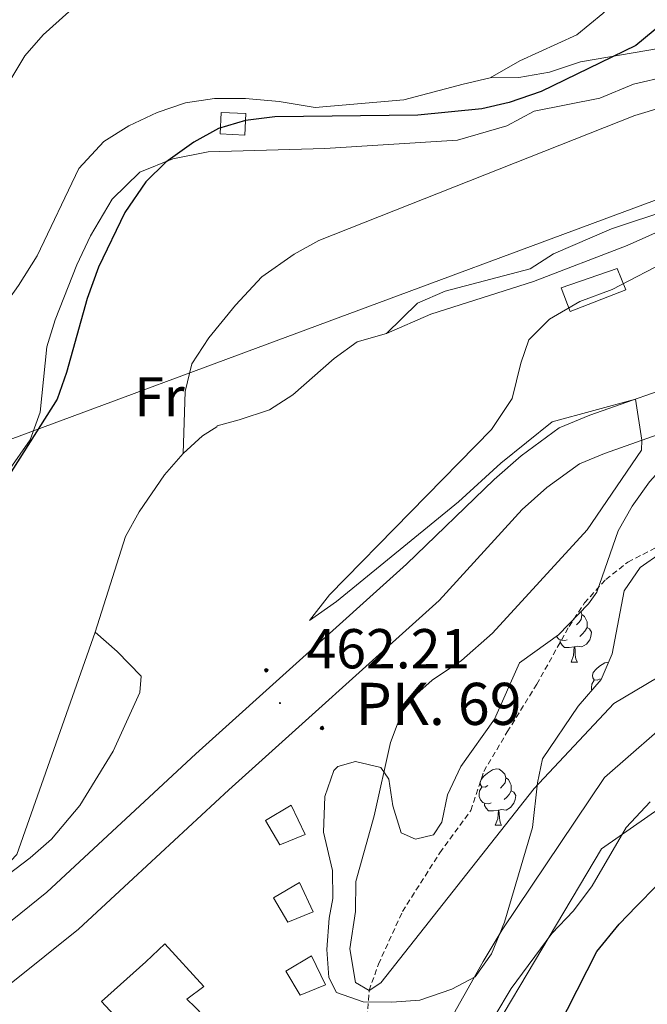
# Model space of a CAD drawing. Units: metres. Extents: x 555555 to 560035, y 4709754 to 4712761.
# Drawn here: x 559324 to 559436, y 4711302 to 4711477 of the extents above; entities that cross this region are included whole.
import ezdxf
from ezdxf.enums import TextEntityAlignment as Align

# ---------------------------------------------------------------- set-up
doc = ezdxf.new("R2010")
doc.units = ezdxf.units.M
doc.header["$MEASUREMENT"] = 0
doc.linetypes.add('TRAZOSX2', pattern=[1.5, 1, -0.5])
for name, color, linetype, lineweight in [('Carátula', 7, 'Continuous', 5), ('Level 11', 142, 'Continuous', 13), ('Level 15', 1, 'Continuous', 0), ('Level 21', 19, 'Continuous', 0), ('Level 32', 19, 'Continuous', 0), ('Level 33', 5, 'Continuous', 0), ('Level 35', 92, 'Continuous', 0), ('Level 36', 19, 'Continuous', 40), ('Level 37', 92, 'Continuous', 0), ('Level 4', 36, 'Continuous', 30), ('Level 41', 19, 'Continuous', 0), ('Level 44', 1, 'Continuous', 0), ('Level 5', 36, 'Continuous', 0), ('Level 52', 1, 'Continuous', 13), ('Level 54', 13, 'Continuous', 0), ('Level 6', 39, 'Continuous', 0), ('Level 7', 1, 'Continuous', 0)]:
    doc.layers.add(name, color=color, linetype=linetype, lineweight=lineweight)
doc.styles.add('Arial', font='ARIAL.TTF', dxfattribs={"height": 0.2})

# ---------------------------------------------------------------- blocks, each defined once
blk = doc.blocks.new('5HITCA')
at = {"layer": 'Carátula', "linetype": 'Continuous', "lineweight": 5}
h = blk.add_hatch(color=1, dxfattribs=at)
edge = h.paths.add_edge_path()
edge.add_arc((0, 0), 3.1, 0.0011, 360.0011)
at = {"layer": 'Carátula', "color": 250, "linetype": 'Continuous', "lineweight": 5}
blk.add_circle((0, 0, 0), 3.1, dxfattribs=at)
blk = doc.blocks.new('5PATER')
at = {"layer": 'Carátula', "linetype": 'Continuous', "lineweight": 5}
h = blk.add_hatch(color=250, dxfattribs=at)
edge = h.paths.add_edge_path()
edge.add_ellipse((0, 0), major_axis=(-1.33, -1.34), ratio=0.999422, start_angle=0, end_angle=360)

msp = doc.modelspace()

# ---------------------------------------------------------------- linework, layer by layer
at = {"layer": 'Level 11', "color": 142, "linetype": 'TRAZOSX2', "lineweight": 13}
msp.add_polyline3d([(559386.15, 4711296.82, 460.79), (559386.71, 4711304.58, 460.01), (559388.35, 4711309.28, 460), (559392.63, 4711318.66, 459.83), (559399.31, 4711329.14, 459.41), (559404.79, 4711336.65, 459.17), (559407.11, 4711343.61, 459.11), (559411.31, 4711350.65, 459.19), (559416.55, 4711359.13, 458.93), (559422.31, 4711369.45, 458.59), (559425.06, 4711373.62, 458.41), (559428.84, 4711377.8, 458.26), (559432.78, 4711380.9, 458.16), (559444, 4711386.69, 458.08)], dxfattribs=at)
at = {"layer": 'Level 15', "color": 1, "linetype": 'Continuous', "lineweight": 0}
for points in [[(559360.35, 4711460.98, 477.32), (559364.75, 4711460.76, 477.2), (559364.56, 4711456.93, 477.16), (559360.17, 4711457.14, 477.16), (559360.35, 4711460.98, 477.32)], [(559339.07, 4711302.66, 486.14), (559346.95, 4711309.7, 485.76), (559350.35, 4711312.9, 473.06), (559357.27, 4711305.3, 485.16), (559354.27, 4711303.06, 485.22), (559355.71, 4711301.62, 485.82), (559369.83, 4711286.98, 466.14), (559360.91, 4711279.06, 465.96), (559339.07, 4711302.66, 486.14)]]:
    msp.add_polyline3d(points, dxfattribs=at)
at = {"layer": 'Level 15', "linetype": 'Continuous', "lineweight": 13}
msp.add_polyline3d([(559430.87, 4711433.21, 463.71), (559432.39, 4711429.37, 462.99), (559422.51, 4711425.53, 462.99), (559420.87, 4711429.77, 463.93), (559430.87, 4711433.21, 463.71)], dxfattribs=at)
at = {"layer": 'Level 21', "color": 19, "linetype": 'Continuous', "lineweight": 13}
for points in [[(559318.15, 4711313.14, 464.46), (559329.31, 4711322.1, 463.74), (559355.87, 4711346.74, 462.7), (559393.39, 4711380.5, 461.28), (559408.99, 4711395.61, 461.22), (559413.75, 4711399.85, 461.16), (559420.55, 4711404.81, 461.2), (559425.99, 4711407.05, 461), (559444.55, 4711413.61, 459.8), (559470.27, 4711420.49, 458.6), (559504.95, 4711430.09, 457.72), (559538.55, 4711438.57, 457), (559603.75, 4711455.61, 456.3), (559675.63, 4711474.41, 454.42), (559690.75, 4711478.57, 453.86), (559708.83, 4711483.93, 453.6), (559715.67, 4711486.81, 453.36), (559723.3, 4711490.7, 451.79)], [(559323, 4711305.93, 464.46), (559334.97, 4711315.54, 463.74), (559361.71, 4711340.34, 462.7), (559399.18, 4711374.06, 461.28), (559413.95, 4711390.27, 461.22), (559418.33, 4711394.18, 461.16), (559424.14, 4711398.41, 461.2), (559428.59, 4711400.25, 461), (559446.71, 4711406.65, 459.8), (559472.18, 4711413.46, 458.6), (559506.82, 4711423.05, 457.72), (559540.36, 4711431.51, 457), (559605.6, 4711448.56, 456.3), (559677.52, 4711467.37, 454.42), (559692.76, 4711471.56, 453.86), (559711.29, 4711477.06, 453.6)]]:
    msp.add_polyline3d(points, dxfattribs=at)
at = {"layer": 'Level 32', "color": 19, "linetype": 'Continuous', "lineweight": 0}
for points in [[(559368.24, 4711334.89, 461.92), (559372.84, 4711337.61, 461.52), (559375.32, 4711332.41, 461.13), (559370.8, 4711330.57, 461.6), (559368.24, 4711334.89, 461.92)], [(559369.69, 4711321.11, 461.37), (559374.29, 4711323.83, 461.13), (559376.77, 4711318.63, 460.75), (559372.25, 4711316.79, 461.01), (559369.69, 4711321.11, 461.37)], [(559371.86, 4711308.06, 460.94), (559376.46, 4711310.78, 460.56), (559378.94, 4711305.58, 460.4), (559374.42, 4711303.74, 460.72), (559371.86, 4711308.06, 460.94)]]:
    msp.add_polyline3d(points, close=True, dxfattribs=at)
at = {"layer": 'Level 33', "color": 19, "linetype": 'Continuous', "lineweight": 0, "ltscale": 0.5}
msp.add_polyline3d([(557720.36, 4710165.78, 561.54), (557730.35, 4710174.51, 561.26), (558122.93, 4710449.75, 546.41), (558383.85, 4710527, 529.58), (558685.42, 4710829.85, 503.81), (558671.2, 4711019.17, 501.53), (558699.13, 4711118.88, 509.6), (558811.87, 4711256.09, 491.17), (558962.27, 4711308.53, 480.8), (559321.22, 4711402.12, 477.33), (559490.17, 4711464.83, 465.33), (559494.69, 4711465.99, 465.01), (559604.88, 4711494.47, 465.01), (559652.42, 4711506.75, 460.01), (559656.53, 4711507.81, 459.63)], dxfattribs=at)
at = {"layer": 'Level 35', "color": 92, "linetype": 'Continuous', "lineweight": 0, "ltscale": 0.5}
for points in [[(559416.19, 4711364.89, 466.92), (559420.43, 4711367.93, 466.44), (559425.79, 4711373.45, 466.02), (559427.27, 4711375.53, 466.04), (559431.07, 4711386.49, 465.98), (559433.52, 4711390.85, 465.94), (559436.61, 4711395.21, 465.94), (559445.47, 4711404.97, 465.9), (559447.71, 4711410.09, 465.9), (559451.11, 4711413.78, 465.9), (559452.19, 4711414.33, 465.9), (559456.31, 4711414.81, 465.88), (559461.95, 4711414.17, 465.88), (559467.59, 4711414.01, 465.86), (559472.34, 4711415.59, 465.88), (559483.99, 4711417.05, 465.76), (559488.87, 4711418.97, 465.7), (559493.8, 4711419.82, 465.45), (559498.91, 4711420.15, 465.02), (559503.78, 4711421.17, 464.68), (559505.63, 4711422.09, 464.64)], [(559438.71, 4711382.57, 464.28), (559434.95, 4711379.93, 464.12), (559432.13, 4711375.79, 464.04), (559429.99, 4711364.57, 464.04), (559428.03, 4711359.97, 464.06), (559423.95, 4711355.21, 464.44), (559417.59, 4711345.85, 464.88), (559416.71, 4711341.61, 465.32), (559415.79, 4711333.61, 466.52), (559410.83, 4711316.77, 467.77), (559408.51, 4711311.13, 468), (559405.61, 4711307.05, 468.14), (559401.43, 4711304.82, 468.44), (559395.71, 4711302.9, 468.88), (559390.73, 4711302.5, 469.03), (559385.63, 4711302.57, 469.2), (559380.87, 4711304.26, 469.34), (559379.55, 4711306.9, 469.34), (559379.16, 4711311.89, 469.34), (559379.59, 4711317.46, 469.36), (559380.23, 4711320.98, 469.44), (559380.18, 4711325.98, 469.44), (559378.59, 4711332.82, 469.44), (559378.83, 4711339.14, 469.42), (559380.45, 4711343.79, 469.4), (559381.15, 4711344.5, 469.4), (559384.31, 4711345.38, 469.36), (559388.79, 4711344.34, 469.34), (559390.23, 4711342.26, 469.26), (559390.91, 4711337.46, 469.12), (559392.4, 4711332.69, 469.02), (559394.99, 4711331.54, 469.02), (559398.15, 4711332.34, 469.02), (559399.63, 4711334.58, 469.02), (559400.68, 4711339.47, 469.02), (559403.03, 4711344.52, 468.9), (559409.05, 4711352.95, 468.26), (559413.46, 4711362.97, 467.76), (559416.19, 4711364.89, 466.92)]]:
    msp.add_polyline3d(points, dxfattribs=at)
at = {"layer": 'Level 36', "color": 92, "linetype": 'Continuous', "lineweight": 0}
for points in [[(559389.83, 4711515.22, 481.92), (559390.95, 4711511.7, 480.84), (559393.91, 4711509.14, 480.32), (559396.75, 4711509.06, 479.72), (559402.43, 4711509.13, 479.08), (559408.27, 4711509.13, 478.74), (559413.39, 4711508.33, 478.44), (559415.83, 4711505.77, 478.34), (559423.75, 4711495.13, 477.18), (559429.35, 4711485.85, 476.26), (559430.23, 4711480.65, 475.66), (559428.31, 4711478.57, 475.62), (559423.67, 4711474.81, 475.6), (559413.55, 4711470.17, 475.66), (559408.27, 4711467.13, 475.07)], [(559318.59, 4711419.86, 479.72), (559320.79, 4711425.3, 479.98), (559324.27, 4711430.18, 480.16), (559327.59, 4711435.46, 479.98), (559335.03, 4711450.98, 478.72), (559339.47, 4711455.78, 478.34), (559343.91, 4711458.58, 477.96), (559348.99, 4711460.98, 477.84), (559353.99, 4711462.66, 477.48), (559359.15, 4711463.46, 477.08), (559364.71, 4711463.46, 477), (559370.67, 4711462.9, 476.94), (559377.11, 4711461.86, 476.92), (559392.91, 4711463.22, 476.19), (559403.47, 4711466.01, 476.13), (559408.27, 4711467.13, 475.07), (559413.35, 4711467.21, 474.87), (559418.79, 4711468.17, 474.55), (559424.35, 4711470.01, 474.19), (559445.55, 4711473.61, 473.15), (559462.15, 4711473.85, 472.07), (559467.87, 4711473.45, 471.83), (559483.71, 4711473.29, 471.49), (559494.19, 4711472.25, 470.86)], [(559322.79, 4711397.54, 475.08), (559326.35, 4711402.66, 475.94), (559328.15, 4711407.62, 475.66), (559329.31, 4711419.22, 475.38), (559330.79, 4711424.02, 475.3), (559334.67, 4711433.86, 475.06), (559337.11, 4711438.98, 475.02), (559340.95, 4711445.54, 474.8), (559345.87, 4711450.34, 474.74), (559351.75, 4711452.74, 474.52), (559358.07, 4711453.94, 474.46), (559378.83, 4711454.58, 474.2), (559402.43, 4711456.01, 472.12), (559411.23, 4711458.57, 471.9), (559416.07, 4711461.21, 471.38), (559427.75, 4711463.53, 471.22), (559433.79, 4711466.01, 471.1), (559439.87, 4711467.45, 470.74)], [(559497.34, 4711450.67, 463.86), (559487.59, 4711450.73, 463.84), (559459.43, 4711450.17, 464.12), (559459.63, 4711450.57, 464.12), (559455.63, 4711448.17, 464.18), (559450.83, 4711446.57, 464.36), (559440.39, 4711443.77, 464.4), (559429.87, 4711440.25, 464.44), (559419.51, 4711435.77, 464.58), (559415.35, 4711433.13, 464.58), (559400.27, 4711429.13, 465.04), (559395.31, 4711426.98, 465.16), (559389.79, 4711421.62, 466.48)], [(559424.43, 4711372.05, 0.01), (559424.55, 4711371.54, 0.01), (559424.44, 4711370.69, 0.01), (559424.02, 4711370.16, 0.01), (559423.6, 4711369.74, 0.01)], [(559424.55, 4711371.54, 0.01), (559425.03, 4711371.23, 0.01), (559425.34, 4711370.59, 0.01), (559425.5, 4711370.27, 0.01), (559425.5, 4711369.69, 0.01), (559425.5, 4711369.26, 0.01), (559425.13, 4711368.57, 0.01), (559424.71, 4711368.09, 0.01), (559424.23, 4711367.67, 0.01)], [(559425.5, 4711369.26, 0.01), (559425.96, 4711369.01, 0.01), (559426.3, 4711368.4, 0.01), (559426.19, 4711367.67, 0.01), (559425.98, 4711367.03, 0.01), (559425.4, 4711366.29, 0.01), (559424.6, 4711365.81, 0.01), (559423.75, 4711365.92, 0.01), (559423.32, 4711365.79, 0.01)], [(559421.95, 4711367.08, 0.01), (559421.53, 4711366.92, 0.01), (559420.94, 4711366.98, 0.01), (559420.47, 4711367.19, 0.01), (559420.04, 4711367.62, 0.01), (559420.03, 4711367.65, 0.01)], [(559423.21, 4711365.79, 0.01), (559422.32, 4711365.7, 0.01), (559421.48, 4711365.7, 0.01), (559421.05, 4711366.13, 0.01), (559420.73, 4711366.61, 0.01), (559420.73, 4711366.92, 0.01)], [(559422.67, 4711363.1, 0.01), (559423.1, 4711364.26, 0.01), (559423.21, 4711365.79, 0.01), (559423.32, 4711365.79, 0.01), (559423.36, 4711365.2, 0.01), (559423.39, 4711364.52, 0.01), (559423.46, 4711363.9, 0.01), (559423.58, 4711363.5, 0.01), (559423.79, 4711363.1, 0.01)], [(559422.67, 4711363.1, 0.01), (559423.79, 4711363.1, 0.01)], [(559427.84, 4711360.13, 0.01), (559427.31, 4711359.86, 0.01), (559426.78, 4711359.92, 0.01), (559426.52, 4711360.29, 0.01), (559426.46, 4711360.71, 0.01), (559426.62, 4711361.23, 0.01), (559427.1, 4711361.83, 0.01), (559427.74, 4711362.36, 0.01), (559428.64, 4711362.94, 0.01), (559429.36, 4711363.1, 0.01)], [(559426.36, 4711358.02, 0.01), (559426.3, 4711358.17, 0.01), (559426.3, 4711358.59, 0.01), (559426.36, 4711359.17, 0.01), (559426.78, 4711359.86, 0.01)], [(559407.86, 4711341.08, 0.01), (559407.34, 4711340.81, 0.01), (559406.8, 4711340.87, 0.01), (559406.54, 4711341.24, 0.01), (559406.48, 4711341.67, 0.01), (559406.64, 4711342.19, 0.01), (559407.12, 4711342.78, 0.01), (559407.76, 4711343.31, 0.01), (559408.66, 4711343.89, 0.01), (559409.4, 4711344.05, 0.01), (559409.83, 4711344, 0.01), (559410.36, 4711343.69, 0.01), (559410.89, 4711343.1, 0.01), (559411.05, 4711342.46, 0.01), (559410.94, 4711341.61, 0.01), (559410.52, 4711341.08, 0.01), (559410.1, 4711340.65, 0.01)], [(559411.05, 4711342.46, 0.01), (559411.52, 4711342.15, 0.01), (559411.84, 4711341.51, 0.01), (559412, 4711341.19, 0.01), (559412, 4711340.61, 0.01), (559412, 4711340.18, 0.01), (559411.63, 4711339.49, 0.01), (559411.21, 4711339.01, 0.01), (559410.73, 4711338.59, 0.01)], [(559408.45, 4711338, 0.01), (559408.02, 4711337.84, 0.01), (559407.44, 4711337.9, 0.01), (559406.96, 4711338.11, 0.01), (559406.54, 4711338.53, 0.01), (559406.32, 4711339.12, 0.01), (559406.32, 4711339.54, 0.01), (559406.38, 4711340.13, 0.01), (559406.8, 4711340.81, 0.01)], [(559412, 4711340.18, 0.01), (559412.46, 4711339.93, 0.01), (559412.8, 4711339.31, 0.01), (559412.69, 4711338.59, 0.01), (559412.48, 4711337.95, 0.01), (559411.9, 4711337.21, 0.01), (559411.1, 4711336.73, 0.01), (559410.25, 4711336.83, 0.01), (559409.82, 4711336.71, 0.01)], [(559409.71, 4711336.71, 0.01), (559408.82, 4711336.62, 0.01), (559407.98, 4711336.62, 0.01), (559407.55, 4711337.05, 0.01), (559407.23, 4711337.53, 0.01), (559407.23, 4711337.84, 0.01)], [(559409.07, 4711300.09, 470.64), (559411.99, 4711304.97, 470.64), (559419.23, 4711314.73, 470.62), (559423.07, 4711318.81, 470.62), (559426.43, 4711323.21, 470.66), (559432.47, 4711333.61, 470.9), (559436.75, 4711338.17, 470.88)], [(559409.16, 4711334.02, 0.01), (559409.6, 4711335.18, 0.01), (559409.71, 4711336.71, 0.01), (559409.82, 4711336.71, 0.01), (559409.86, 4711336.12, 0.01), (559409.89, 4711335.43, 0.01), (559409.96, 4711334.82, 0.01), (559410.08, 4711334.42, 0.01), (559410.29, 4711334.02, 0.01)], [(559409.16, 4711334.02, 0.01), (559410.29, 4711334.02, 0.01)]]:
    msp.add_polyline3d(points, dxfattribs=at)
at = {"layer": 'Level 4', "color": 36, "linetype": 'Continuous', "lineweight": 30}
for points in [[(559443.47, 4711480.58, 475.01), (559434.17, 4711472.9, 475.01), (559417.31, 4711464.73, 475.01), (559411.63, 4711462.73, 475.01), (559406.75, 4711461.64, 475.01), (559395.39, 4711460.5, 475.01), (559369.91, 4711460.19, 475.01), (559364.67, 4711459.54, 475.01), (559359.87, 4711458.1, 475.01), (559355.49, 4711455.7, 475.01), (559350.51, 4711452.1, 475.01), (559346.93, 4711448.61, 475.01), (559343.19, 4711443.14, 475.01), (559338.54, 4711433.44, 475.01), (559336.51, 4711427.87, 475.01), (559332.83, 4711414.66, 475.01), (559331.15, 4711409.94, 475.01), (559322.28, 4711395.82, 475.01)], [(559317.26, 4711193.2, 475.01), (559322.34, 4711194.28, 475.01), (559328.01, 4711195.95, 475.01), (559333.26, 4711198.06, 475.01), (559354.83, 4711208.9, 475.01), (559363.95, 4711214.7, 475.01), (559368.39, 4711218.1, 475.01), (559381.77, 4711230.52, 475.01), (559385.06, 4711234.29, 475.01), (559389.71, 4711240.58, 475.01), (559397.65, 4711253.3, 475.01), (559427.27, 4711311.52, 475.01), (559431.24, 4711316.4, 475.01), (559434.31, 4711319.61, 475.01), (559437.95, 4711323.29, 475.01), (559442.15, 4711326.89, 475.01), (559447.15, 4711330.65, 475.01), (559452.83, 4711334.25, 475.01), (559457.23, 4711336.62, 475.01), (559463.6, 4711339.39, 475.01), (559476.51, 4711343.45, 475.01), (559481.43, 4711344.32, 475.01), (559483.45, 4711344.53, 475.01)]]:
    msp.add_polyline3d(points, dxfattribs=at)
at = {"layer": 'Level 5', "color": 36, "linetype": 'Continuous', "lineweight": 0}
for points in [[(559333.27, 4711478.9, 480.01), (559328.67, 4711474.82, 480.01), (559325.41, 4711471.03, 480.01), (559322.38, 4711466.02, 480.01)], [(559494.19, 4711472.25, 470.01), (559483.87, 4711470.01, 470.01), (559470.79, 4711469.29, 470.01), (559443.27, 4711463.21, 470.01), (559433.98, 4711460.46, 470.01), (559377.75, 4711438.18, 470.01), (559373.38, 4711435.76, 470.01), (559367.62, 4711431.71, 470.01), (559362.9, 4711426.68, 470.01), (559358.19, 4711420.82, 470.01), (559355.15, 4711416.18, 470.01), (559353.97, 4711411.3, 470.01), (559353.62, 4711400.21, 470.01)], [(559494.93, 4711466.22, 465.01), (559491.11, 4711462.65, 465.01), (559486.87, 4711459.77, 465.01), (559462.43, 4711450.57, 465.01), (559432.65, 4711437.28, 465.01), (559415.95, 4711430.89, 465.01), (559397.67, 4711425.06, 465.01), (559389.79, 4711421.62, 465.01)], [(559440.47, 4711434.89, 460.01), (559429.99, 4711429.45, 460.01), (559424.19, 4711427.29, 460.01), (559418.79, 4711424.17, 460.01), (559415.11, 4711420.49, 460.01), (559413.71, 4711416.33, 460.01), (559412.15, 4711410.01, 460.01), (559408.51, 4711404.49, 460.01), (559379.63, 4711375.06, 460.01), (559376.11, 4711370.5, 460.01), (559380.91, 4711373.86, 460.01), (559402.59, 4711391.61, 460.01), (559410.15, 4711398.49, 460.01), (559419.27, 4711405.85, 460.01), (559434.15, 4711409.94, 460.01), (559435.28, 4711402.61, 460.01), (559435.19, 4711400.81, 460.01), (559425.55, 4711386.65, 460.01), (559408.67, 4711368.25, 460.01), (559403.15, 4711363.37, 460.01), (559397.95, 4711359.86, 460.01), (559393.07, 4711355.54, 460.01), (559390.51, 4711348.74, 460.01), (559387.59, 4711335.7, 460.01), (559384.35, 4711324.02, 460.01), (559384.31, 4711318.66, 460.01), (559383.27, 4711312.02, 460.01), (559384.27, 4711306.02, 460.01), (559386.71, 4711304.58, 460.01), (559388.79, 4711305.94, 460.01), (559416.07, 4711340.57, 460.01), (559430.27, 4711355.69, 460.01), (559441.95, 4711362.65, 460.01)], [(559397.21, 4711292.36, 465.01), (559406.99, 4711309.77, 465.01), (559410.39, 4711315.42, 465.01), (559428.6, 4711342.53, 465.01), (559442.19, 4711354.41, 465.01), (559458.63, 4711360.39, 465.01), (559472.41, 4711364.7, 465.01), (559513.23, 4711372.09, 465.01), (559536.76, 4711375.36, 465.01), (559554.31, 4711376.35, 465.01), (559572.27, 4711376.24, 465.01), (559584.03, 4711375.69, 465.01), (559597.67, 4711374.49, 465.01), (559612.66, 4711373.92, 465.01), (559659.15, 4711375.61, 465.01)], [(559337.95, 4711368.42, 465.01), (559341.87, 4711364.98, 465.01), (559346.11, 4711360.58, 465.01), (559345.87, 4711357.7, 465.01), (559341.11, 4711347.22, 465.01), (559335.23, 4711337.53, 465.01), (559330.15, 4711331.54, 465.01), (559326.39, 4711328.21, 465.01), (559322.4, 4711325.22, 465.01)], [(559397.54, 4711278.41, 470.01), (559428.06, 4711329.81, 470.01), (559438.87, 4711337.35, 470.01), (559449.55, 4711343.29, 470.01), (559454.07, 4711345.43, 470.01), (559463.59, 4711348.89, 470.01), (559478.02, 4711353.02, 470.01), (559484.95, 4711354.57, 470.01), (559499.72, 4711357.17, 470.01), (559537.43, 4711362.57, 470.01), (559551.52, 4711364.19, 470.01), (559564.95, 4711365.13, 470.01), (559575.55, 4711365.29, 470.01), (559590.54, 4711364.56, 470.01), (559601.35, 4711364.45, 470.01)]]:
    msp.add_polyline3d(points, dxfattribs=at)
at = {"layer": 'Level 52', "color": 1, "linetype": 'Continuous', "lineweight": 0}
for points in [[(559360.35, 4711460.98, 477.32), (559364.75, 4711460.76, 477.2), (559364.56, 4711456.93, 477.16), (559360.17, 4711457.14, 477.16), (559360.35, 4711460.98, 477.32)], [(559339.07, 4711302.66, 486.14), (559346.95, 4711309.7, 485.76), (559350.35, 4711312.9, 473.06), (559357.27, 4711305.3, 485.16), (559354.27, 4711303.06, 485.22), (559355.71, 4711301.62, 485.82), (559369.83, 4711286.98, 466.14), (559360.91, 4711279.06, 465.96), (559339.07, 4711302.66, 486.14)]]:
    msp.add_polyline3d(points, close=True, dxfattribs=at)
at = {"layer": 'Level 52', "color": 1, "linetype": 'Continuous', "lineweight": 13}
msp.add_polyline3d([(559430.87, 4711433.21, 463.71), (559432.39, 4711429.37, 462.99), (559422.51, 4711425.53, 462.99), (559420.87, 4711429.77, 463.93), (559430.87, 4711433.21, 463.71)], close=True, dxfattribs=at)
at = {"layer": 'Level 54', "color": 13, "linetype": 'Continuous', "lineweight": 0}
for points in [[(559318.15, 4711313.14, 464.46), (559329.31, 4711322.1, 463.74), (559355.87, 4711346.74, 462.7), (559393.39, 4711380.5, 461.28), (559408.99, 4711395.61, 461.22), (559413.75, 4711399.85, 461.16), (559420.55, 4711404.81, 461.2), (559425.99, 4711407.05, 461), (559444.55, 4711413.61, 459.8), (559470.27, 4711420.49, 458.6), (559504.95, 4711430.09, 457.72), (559538.55, 4711438.57, 457), (559603.75, 4711455.61, 456.3), (559675.63, 4711474.41, 454.42)], [(559677.52, 4711467.37, 454.42), (559605.6, 4711448.56, 456.3), (559540.36, 4711431.51, 457), (559506.82, 4711423.05, 457.72), (559472.18, 4711413.46, 458.6), (559446.71, 4711406.65, 459.8), (559428.59, 4711400.25, 461), (559424.14, 4711398.41, 461.2), (559418.33, 4711394.18, 461.16), (559413.95, 4711390.27, 461.22), (559399.18, 4711374.06, 461.28), (559361.71, 4711340.34, 462.7), (559334.97, 4711315.54, 463.74), (559323, 4711305.93, 464.46)]]:
    msp.add_polyline3d(points, dxfattribs=at)
at = {"layer": 'Level 6', "color": 39, "linetype": 'Continuous', "lineweight": 0, "ltscale": 0.5}
msp.add_polyline3d([(559302.87, 4711321.22, 471.8), (559306.43, 4711321.06, 471.9), (559311.07, 4711322.35, 471.91), (559315.7, 4711323.63, 471.92), (559320.74, 4711325.45, 471.92), (559323.99, 4711328.83, 471.9), (559337.95, 4711368.42, 465.01), (559343.35, 4711385.46, 467.61), (559345.78, 4711389.82, 468.76), (559350.27, 4711396.42, 470.42), (559353.62, 4711400.21, 470.14), (559357.07, 4711403.38, 469.76), (559359.59, 4711404.98, 469.2), (559359.67, 4711405.14, 469.38), (559363.55, 4711406.26, 467.42), (559368.95, 4711408.02, 466.42), (559373.13, 4711410.67, 466.86), (559380.47, 4711417.14, 467.08), (559384.58, 4711420.12, 467.37), (559389.79, 4711421.62, 466.48)], dxfattribs=at)

# ---------------------------------------------------------------- block references
at = {"layer": 'Level 21', "color": 19, "linetype": 'Continuous', "lineweight": 0, "xscale": 0.09999983015004542, "yscale": 0.09999983015004542}
for p in [(559368.4, 4711361.63, 462.53), (559378.32, 4711351.34, 461.71)]:
    msp.add_blockref('5HITCA', p, dxfattribs=at)
at = {"layer": 'Level 7', "color": 19, "linetype": 'Continuous', "lineweight": 0, "xscale": 0.09999983015004542, "yscale": 0.09999983015004542}
msp.add_blockref('5PATER', (559370.83, 4711355.78, 462.22), dxfattribs=at)

# ---------------------------------------------------------------- texts
at = {"layer": 'Level 37', "color": 92, "linetype": 'Continuous', "lineweight": 0, "style": 'Arial'}
msp.add_text('Fr', height=7, dxfattribs=at).set_placement((559349.38, 4711410.33, 471.71), align=Align.MIDDLE_CENTER)
at = {"layer": 'Level 41', "color": 19, "linetype": 'Continuous', "lineweight": 0, "style": 'Arial'}
msp.add_text('462.21', height=7, dxfattribs=at).set_placement((559375.56, 4711359.78, 462.22), align=Align.BOTTOM_LEFT)
at = {"layer": 'Level 44', "color": 19, "linetype": 'Continuous', "lineweight": 0, "style": 'Arial'}
msp.add_text('PK. 69', height=7.5, dxfattribs=at).set_placement((559384.27, 4711349.55, 460.85), align=Align.BOTTOM_LEFT)

doc.saveas('drawing.dxf')
